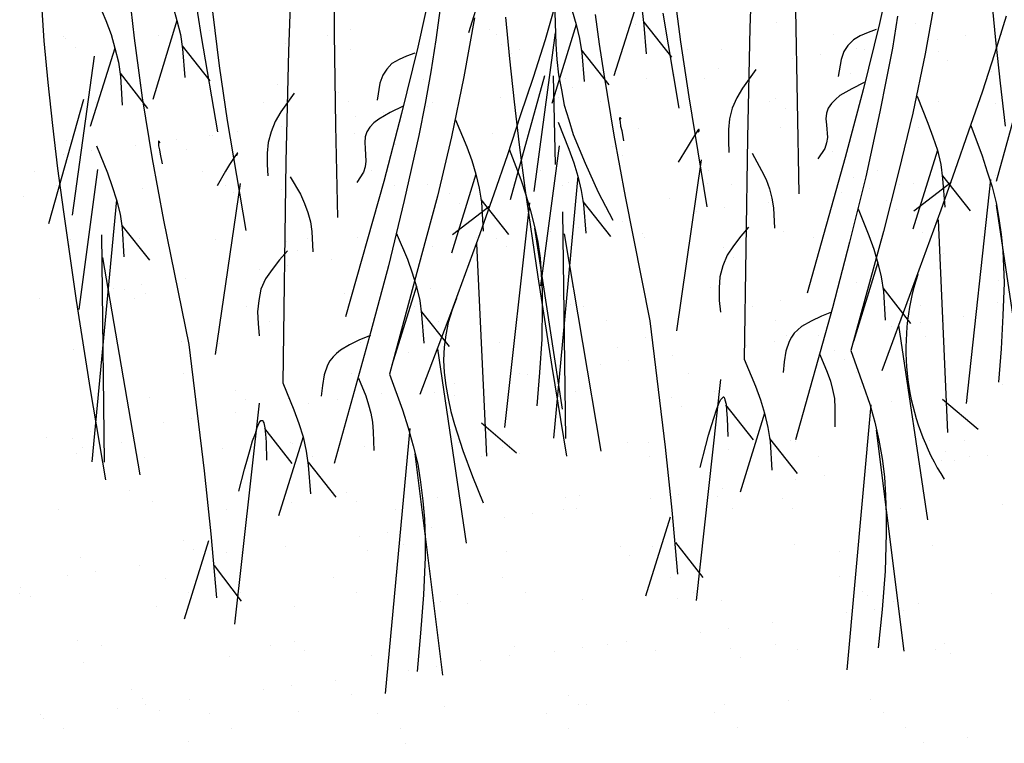
# Model space of a CAD drawing. Units: inches. Extents: x 8.03 to 18.03, y 0.01 to 8.01.
# Drawn here: x 12.93 to 13.57, y 3.43 to 3.9 of the extents above; entities that cross this region are included whole.
import ezdxf

# ---------------------------------------------------------------- set-up
doc = ezdxf.new("R2010")
doc.units = ezdxf.units.IN
doc.header["$MEASUREMENT"] = 0
doc.layers.add('PDF22_GROWING_MEDIUM', color=7, linetype='Continuous')
doc.layers.add('PDF22_ROOTS 1', color=7, linetype='Continuous')

msp = doc.modelspace()

# ---------------------------------------------------------------- linework, layer by layer
at = {"layer": 'PDF22_GROWING_MEDIUM', "lineweight": 25}
for points in [[(13.32795, 3.89222), (13.32795, 3.89222)], [(13.41903, 3.8933), (13.41903, 3.8933)], [(13.50829, 3.89294), (13.50829, 3.89294)], [(13.02135, 3.88496), (13.02135, 3.88496)], [(13.05364, 3.88822), (13.05364, 3.88822)], [(13.12984, 3.88532), (13.12984, 3.88532)], [(13.14472, 3.88931), (13.14472, 3.88931)], [(13.23398, 3.88895), (13.23398, 3.88895)], [(13.23833, 3.88568), (13.23833, 3.88568)], [(13.34682, 3.88568), (13.34682, 3.88568)], [(13.45531, 3.88605), (13.45531, 3.88605)], [(13.54058, 3.88496), (13.54058, 3.88496)], [(13.5638, 3.88605), (13.5638, 3.88605)], [(12.95967, 3.8846), (12.95967, 3.8846)], [(12.96112, 3.88351), (12.96112, 3.88351)], [(13.10263, 3.88024), (13.10263, 3.88024)], [(13.24196, 3.87915), (13.24196, 3.87915)], [(13.52244, 3.88242), (13.52244, 3.88242)], [(12.96765, 3.8777), (12.96765, 3.8777)], [(13.03623, 3.87589), (13.03623, 3.87589)], [(13.14472, 3.87589), (13.14472, 3.87589)], [(13.24813, 3.87335), (13.24813, 3.87335)], [(13.25321, 3.87625), (13.25321, 3.87625)], [(13.3617, 3.87625), (13.3617, 3.87625)], [(13.38347, 3.87625), (13.38347, 3.87625)], [(13.44697, 3.87262), (13.44697, 3.87262)], [(13.47019, 3.87661), (13.47019, 3.87661)], [(13.47527, 3.87625), (13.47527, 3.87625)], [(13.5228, 3.8748), (13.5228, 3.8748)], [(13.42882, 3.87008), (13.42882, 3.87008)], [(13.52897, 3.86899), (13.52897, 3.86899)], [(13.35299, 3.86028), (13.35299, 3.86028)], [(13.38166, 3.86391), (13.38166, 3.86391)], [(13.4662, 3.86065), (13.4662, 3.86065)], [(13.55727, 3.86174), (13.55727, 3.86174)], [(13.00865, 3.85375), (13.00865, 3.85375)], [(13.09791, 3.85339), (13.09791, 3.85339)], [(13.19189, 3.85666), (13.19189, 3.85666)], [(13.28296, 3.85775), (13.28296, 3.85775)], [(13.33521, 3.85775), (13.33521, 3.85775)], [(13.37222, 3.85738), (13.37222, 3.85738)], [(12.99777, 3.84976), (12.99777, 3.84976)], [(13.1371, 3.84867), (13.1371, 3.84867)], [(13.25938, 3.84795), (13.25938, 3.84795)], [(13.28768, 3.85158), (13.28768, 3.85158)], [(12.98071, 3.84178), (12.98071, 3.84178)], [(13.08884, 3.84214), (13.08884, 3.84214)], [(13.14363, 3.84287), (13.14363, 3.84287)], [(13.19733, 3.84214), (13.19733, 3.84214)], [(13.24123, 3.84541), (13.24123, 3.84541)], [(13.27861, 3.84541), (13.27861, 3.84541)], [(13.30582, 3.84251), (13.30582, 3.84251)], [(13.41431, 3.84251), (13.41431, 3.84251)], [(13.41794, 3.84432), (13.41794, 3.84432)], [(13.5228, 3.84287), (13.5228, 3.84287)], [(13.55945, 3.84142), (13.55945, 3.84142)], [(13.16576, 3.83561), (13.16576, 3.83561)], [(13.19406, 3.83924), (13.19406, 3.83924)], [(13.42447, 3.83851), (13.42447, 3.83851)], [(13.14762, 3.83307), (13.14762, 3.83307)], [(13.07179, 3.82327), (13.07179, 3.82327)], [(13.10009, 3.8269), (13.10009, 3.8269)], [(13.1469, 3.82219), (13.1469, 3.82219)], [(13.23615, 3.82182), (13.23615, 3.82182)], [(13.33013, 3.82509), (13.33013, 3.82509)], [(13.42121, 3.82618), (13.42121, 3.82618)], [(13.51046, 3.82581), (13.51046, 3.82581)], [(12.96184, 3.81747), (12.96184, 3.81747)], [(13.0326, 3.8182), (13.0326, 3.8182)], [(13.05364, 3.82073), (13.05364, 3.82073)], [(13.05582, 3.8211), (13.05582, 3.8211)], [(13.17375, 3.81493), (13.17375, 3.81493)], [(12.97817, 3.81094), (12.97817, 3.81094)], [(13.00647, 3.81457), (13.00647, 3.81457)], [(13.03877, 3.81203), (13.03877, 3.81203)], [(13.31344, 3.81384), (13.31344, 3.81384)], [(13.45459, 3.81058), (13.45459, 3.81058)], [(12.96003, 3.8084), (12.96003, 3.8084)], [(13.31961, 3.80804), (13.31961, 3.80804)], [(12.94116, 3.79788), (12.94116, 3.79788)], [(13.04965, 3.79788), (13.04965, 3.79788)], [(13.15814, 3.79824), (13.15814, 3.79824)], [(13.26663, 3.79824), (13.26663, 3.79824)], [(13.37512, 3.7986), (13.37512, 3.7986)], [(13.48361, 3.7986), (13.48361, 3.7986)], [(13.55473, 3.79642), (13.55473, 3.79642)], [(13.28514, 3.79062), (13.28514, 3.79062)], [(13.3744, 3.79026), (13.3744, 3.79026)], [(13.46837, 3.79352), (13.46837, 3.79352)], [(13.5072, 3.79026), (13.5072, 3.79026)], [(13.55945, 3.79497), (13.55945, 3.79497)], [(12.95568, 3.78844), (12.95568, 3.78844)], [(13.01083, 3.78663), (13.01083, 3.78663)], [(13.06417, 3.78844), (13.06417, 3.78844)], [(13.06925, 3.78445), (13.06925, 3.78445)], [(13.10009, 3.78626), (13.10009, 3.78626)], [(13.17266, 3.7888), (13.17266, 3.7888)], [(13.19406, 3.78953), (13.19406, 3.78953)], [(13.20858, 3.78336), (13.20858, 3.78336)], [(13.28115, 3.7888), (13.28115, 3.7888)], [(13.38964, 3.78917), (13.38964, 3.78917)], [(13.46076, 3.78409), (13.46076, 3.78409)], [(13.4789, 3.78663), (13.4789, 3.78663)], [(13.49813, 3.78917), (13.49813, 3.78917)], [(12.93427, 3.78155), (12.93427, 3.78155)], [(13.21511, 3.77719), (13.21511, 3.77719)], [(13.35009, 3.7801), (13.35009, 3.7801)], [(13.41359, 3.77792), (13.41359, 3.77792)], [(13.48942, 3.77901), (13.48942, 3.77901)], [(13.36714, 3.77175), (13.36714, 3.77175)], [(13.38528, 3.77429), (13.38528, 3.77429)], [(13.49595, 3.7732), (13.49595, 3.7732)], [(13.31997, 3.76558), (13.31997, 3.76558)], [(13.27353, 3.75941), (13.27353, 3.75941)], [(13.29167, 3.76195), (13.29167, 3.76195)], [(13.33231, 3.75796), (13.33231, 3.75796)], [(13.42338, 3.75905), (13.42338, 3.75905)], [(13.51264, 3.75869), (13.51264, 3.75869)], [(12.96438, 3.75397), (12.96438, 3.75397)], [(13.00865, 3.7547), (13.00865, 3.7547)], [(13.058, 3.75397), (13.058, 3.75397)], [(13.10372, 3.75252), (13.10372, 3.75252)], [(13.11714, 3.7547), (13.11714, 3.7547)], [(13.14907, 3.75506), (13.14907, 3.75506)], [(13.22563, 3.75506), (13.22563, 3.75506)], [(13.226, 3.75325), (13.226, 3.75325)], [(13.23833, 3.7547), (13.23833, 3.7547)], [(13.33412, 3.75542), (13.33412, 3.75542)], [(13.44261, 3.75542), (13.44261, 3.75542)], [(13.5511, 3.75579), (13.5511, 3.75579)], [(12.96402, 3.75034), (12.96402, 3.75034)], [(13.11025, 3.74671), (13.11025, 3.74671)], [(13.17955, 3.74708), (13.17955, 3.74708)], [(13.19769, 3.74962), (13.19769, 3.74962)], [(13.24523, 3.74962), (13.24523, 3.74962)], [(13.38456, 3.74853), (13.38456, 3.74853)], [(13.52607, 3.74526), (13.52607, 3.74526)], [(13.13238, 3.74091), (13.13238, 3.74091)], [(13.39109, 3.74236), (13.39109, 3.74236)], [(13.08594, 3.73474), (13.08594, 3.73474)], [(13.10408, 3.73728), (13.10408, 3.73728)], [(13.0384, 3.72857), (13.0384, 3.72857)], [(13.47055, 3.7264), (13.47055, 3.7264)], [(13.56199, 3.72785), (13.56199, 3.72785)], [(12.99196, 3.7224), (12.99196, 3.7224)], [(12.99922, 3.72204), (12.99922, 3.72204)], [(13.0101, 3.72494), (13.0101, 3.72494)], [(13.19624, 3.7224), (13.19624, 3.7224)], [(13.28732, 3.72349), (13.28732, 3.72349)], [(13.37658, 3.72313), (13.37658, 3.72313)], [(12.94479, 3.71624), (12.94479, 3.71624)], [(13.00539, 3.71624), (13.00539, 3.71624)], [(13.01301, 3.7195), (13.01301, 3.7195)], [(13.10227, 3.71914), (13.10227, 3.71914)], [(13.14073, 3.71914), (13.14073, 3.71914)], [(13.28006, 3.71769), (13.28006, 3.71769)], [(13.42121, 3.71478), (13.42121, 3.71478)], [(13.5609, 3.7137), (13.5609, 3.7137)], [(12.9691, 3.71043), (12.9691, 3.71043)], [(13.07759, 3.71079), (13.07759, 3.71079)], [(13.18608, 3.71079), (13.18608, 3.71079)], [(13.28623, 3.71188), (13.28623, 3.71188)], [(13.29457, 3.71116), (13.29457, 3.71116)], [(13.40306, 3.71116), (13.40306, 3.71116)], [(13.51155, 3.71152), (13.51155, 3.71152)], [(12.98398, 3.701), (12.98398, 3.701)], [(13.09247, 3.70136), (13.09247, 3.70136)], [(13.20096, 3.70136), (13.20096, 3.70136)], [(13.30945, 3.70172), (13.30945, 3.70172)], [(13.41794, 3.70209), (13.41794, 3.70209)], [(13.52643, 3.70209), (13.52643, 3.70209)], [(13.53949, 3.70426), (13.53949, 3.70426)], [(13.49305, 3.69809), (13.49305, 3.69809)], [(13.51119, 3.70063), (13.51119, 3.70063)], [(13.03586, 3.6883), (13.03586, 3.6883)], [(13.33449, 3.69084), (13.33449, 3.69084)], [(13.41758, 3.6883), (13.41758, 3.6883)], [(13.42556, 3.69193), (13.42556, 3.69193)], [(13.44588, 3.69193), (13.44588, 3.69193)], [(13.51482, 3.69156), (13.51482, 3.69156)], [(12.9662, 3.68322), (12.9662, 3.68322)], [(13.06018, 3.68685), (13.06018, 3.68685)], [(13.15125, 3.68793), (13.15125, 3.68793)], [(13.1752, 3.68721), (13.1752, 3.68721)], [(13.24051, 3.68757), (13.24051, 3.68757)], [(13.31671, 3.68431), (13.31671, 3.68431)], [(13.39943, 3.68576), (13.39943, 3.68576)], [(13.45604, 3.68285), (13.45604, 3.68285)], [(13.18173, 3.6814), (13.18173, 3.6814)], [(13.3236, 3.67596), (13.3236, 3.67596)], [(13.3519, 3.67959), (13.3519, 3.67959)], [(13.46257, 3.67705), (13.46257, 3.67705)], [(13.30546, 3.67342), (13.30546, 3.67342)], [(13.03695, 3.66761), (13.03695, 3.66761)], [(13.14544, 3.66761), (13.14544, 3.66761)], [(13.22999, 3.66362), (13.22999, 3.66362)], [(13.25357, 3.66798), (13.25357, 3.66798)], [(13.25829, 3.66725), (13.25829, 3.66725)], [(13.36206, 3.66798), (13.36206, 3.66798)], [(13.47055, 3.66834), (13.47055, 3.66834)], [(13.0707, 3.65673), (13.0707, 3.65673)], [(13.21184, 3.66108), (13.21184, 3.66108)], [(13.47273, 3.65927), (13.47273, 3.65927)], [(13.56417, 3.66072), (13.56417, 3.66072)], [(13.01518, 3.65238), (13.01518, 3.65238)], [(13.07687, 3.65092), (13.07687, 3.65092)], [(13.10444, 3.65201), (13.10444, 3.65201)], [(13.13601, 3.65129), (13.13601, 3.65129)], [(13.16431, 3.65492), (13.16431, 3.65492)], [(13.19842, 3.65528), (13.19842, 3.65528)], [(13.21184, 3.65346), (13.21184, 3.65346)], [(13.28949, 3.65637), (13.28949, 3.65637)], [(13.35118, 3.65238), (13.35118, 3.65238)], [(13.37875, 3.656), (13.37875, 3.656)], [(13.11787, 3.64875), (13.11787, 3.64875)], [(13.35771, 3.64657), (13.35771, 3.64657)], [(13.49269, 3.64947), (13.49269, 3.64947)], [(13.0424, 3.63895), (13.0424, 3.63895)], [(13.0707, 3.64258), (13.0707, 3.64258)], [(13.02425, 3.63641), (13.02425, 3.63641)], [(12.94878, 3.62661), (12.94878, 3.62661)], [(12.96584, 3.62625), (12.96584, 3.62625)], [(12.97708, 3.63024), (12.97708, 3.63024)], [(12.97237, 3.62008), (12.97237, 3.62008)], [(12.9974, 3.62335), (12.9974, 3.62335)], [(13.06235, 3.61972), (13.06235, 3.61972)], [(13.10589, 3.62335), (13.10589, 3.62335)], [(13.10735, 3.62299), (13.10735, 3.62299)], [(13.15343, 3.62081), (13.15343, 3.62081)], [(13.21438, 3.62371), (13.21438, 3.62371)], [(13.24269, 3.62045), (13.24269, 3.62045)], [(13.24668, 3.6219), (13.24668, 3.6219)], [(13.32287, 3.62371), (13.32287, 3.62371)], [(13.33666, 3.62371), (13.33666, 3.62371)], [(13.38819, 3.61863), (13.38819, 3.61863)], [(13.4281, 3.6248), (13.4281, 3.6248)], [(13.43136, 3.62407), (13.43136, 3.62407)], [(13.517, 3.62444), (13.517, 3.62444)], [(13.53986, 3.62444), (13.53986, 3.62444)], [(12.96838, 3.61645), (12.96838, 3.61645)], [(13.01192, 3.61391), (13.01192, 3.61391)], [(13.12041, 3.61428), (13.12041, 3.61428)], [(13.2289, 3.61428), (13.2289, 3.61428)], [(13.25321, 3.61609), (13.25321, 3.61609)], [(13.33739, 3.61464), (13.33739, 3.61464)], [(13.44588, 3.61464), (13.44588, 3.61464)], [(13.52752, 3.61754), (13.52752, 3.61754)], [(13.54312, 3.61464), (13.54312, 3.61464)], [(13.55437, 3.615), (13.55437, 3.615)], [(13.47781, 3.60593), (13.47781, 3.60593)], [(13.52498, 3.6121), (13.52498, 3.6121)], [(13.53369, 3.61174), (13.53369, 3.61174)], [(13.43136, 3.59976), (13.43136, 3.59976)], [(13.44951, 3.6023), (13.44951, 3.6023)], [(13.3842, 3.59359), (13.3842, 3.59359)], [(13.00248, 3.59251), (13.00248, 3.59251)], [(13.14182, 3.59142), (13.14182, 3.59142)], [(13.2006, 3.58815), (13.2006, 3.58815)], [(13.28332, 3.58815), (13.28332, 3.58815)], [(13.29203, 3.58924), (13.29203, 3.58924)], [(13.33775, 3.58743), (13.33775, 3.58743)], [(13.35589, 3.58997), (13.35589, 3.58997)], [(13.38093, 3.58888), (13.38093, 3.58888)], [(13.42266, 3.58706), (13.42266, 3.58706)], [(13.47491, 3.59214), (13.47491, 3.59214)], [(13.01736, 3.58525), (13.01736, 3.58525)], [(13.10662, 3.58489), (13.10662, 3.58489)], [(13.14835, 3.58525), (13.14835, 3.58525)], [(13.17338, 3.58053), (13.17338, 3.58053)], [(13.28187, 3.58053), (13.28187, 3.58053)], [(13.29022, 3.58126), (13.29022, 3.58126)], [(13.39036, 3.5809), (13.39036, 3.5809)], [(13.42919, 3.58126), (13.42919, 3.58126)], [(13.49885, 3.5809), (13.49885, 3.5809)], [(13.56417, 3.5838), (13.56417, 3.5838)], [(12.9564, 3.58017), (12.9564, 3.58017)], [(13.06489, 3.58017), (13.06489, 3.58017)], [(13.24377, 3.57509), (13.24377, 3.57509)], [(13.26192, 3.57763), (13.26192, 3.57763)], [(13.1966, 3.56892), (13.1966, 3.56892)], [(13.15016, 3.56275), (13.15016, 3.56275)], [(13.1683, 3.56529), (13.1683, 3.56529)], [(13.03732, 3.56058), (13.03732, 3.56058)], [(13.10263, 3.55658), (13.10263, 3.55658)], [(13.17883, 3.55767), (13.17883, 3.55767)], [(13.31816, 3.55658), (13.31816, 3.55658)], [(13.33884, 3.55658), (13.33884, 3.55658)], [(13.43028, 3.55767), (13.43028, 3.55767)], [(13.51917, 3.55731), (13.51917, 3.55731)], [(12.97055, 3.54933), (12.97055, 3.54933)], [(13.04348, 3.55477), (13.04348, 3.55477)], [(13.05618, 3.55042), (13.05618, 3.55042)], [(13.06453, 3.55259), (13.06453, 3.55259)], [(13.07433, 3.55296), (13.07433, 3.55296)], [(13.1556, 3.55368), (13.1556, 3.55368)], [(13.24486, 3.55332), (13.24486, 3.55332)], [(13.32433, 3.55042), (13.32433, 3.55042)], [(13.4593, 3.55332), (13.4593, 3.55332)], [(13.00901, 3.54425), (13.00901, 3.54425)], [(12.96257, 3.53808), (12.96257, 3.53808)], [(12.98071, 3.54062), (12.98071, 3.54062)], [(13.13383, 3.53627), (13.13383, 3.53627)], [(13.24232, 3.53627), (13.24232, 3.53627)], [(13.35081, 3.53663), (13.35081, 3.53663)], [(13.4593, 3.53699), (13.4593, 3.53699)], [(12.93245, 3.5301), (12.93245, 3.5301)], [(13.02534, 3.5359), (13.02534, 3.5359)], [(12.93173, 3.52647), (12.93173, 3.52647)], [(12.93899, 3.52429), (12.93899, 3.52429)], [(13.04022, 3.52683), (13.04022, 3.52683)], [(13.07396, 3.52719), (13.07396, 3.52719)], [(13.14871, 3.52683), (13.14871, 3.52683)], [(13.2133, 3.52574), (13.2133, 3.52574)], [(13.2572, 3.52719), (13.2572, 3.52719)], [(13.36569, 3.52719), (13.36569, 3.52719)], [(13.47418, 3.52756), (13.47418, 3.52756)], [(13.47708, 3.52502), (13.47708, 3.52502)], [(13.55727, 3.52611), (13.55727, 3.52611)], [(13.01954, 3.51812), (13.01954, 3.51812)], [(13.1088, 3.51776), (13.1088, 3.51776)], [(13.20277, 3.52103), (13.20277, 3.52103)], [(13.21983, 3.51994), (13.21983, 3.51994)], [(13.29421, 3.52211), (13.29421, 3.52211)], [(13.3548, 3.52284), (13.3548, 3.52284)], [(13.38311, 3.52175), (13.38311, 3.52175)], [(13.49414, 3.52139), (13.49414, 3.52139)], [(13.5101, 3.51994), (13.5101, 3.51994)], [(13.46366, 3.51377), (13.46366, 3.51377)], [(13.4818, 3.51631), (13.4818, 3.51631)], [(13.50067, 3.51558), (13.50067, 3.51558)], [(13.41613, 3.5076), (13.41613, 3.5076)], [(13.36968, 3.50143), (13.36968, 3.50143)], [(13.38782, 3.50397), (13.38782, 3.50397)], [(12.9691, 3.49635), (12.9691, 3.49635)], [(12.9847, 3.49272), (12.9847, 3.49272)], [(13.09319, 3.49309), (13.09319, 3.49309)], [(13.10843, 3.49526), (13.10843, 3.49526)], [(13.20168, 3.49309), (13.20168, 3.49309)], [(13.24994, 3.49236), (13.24994, 3.49236)], [(13.31017, 3.49345), (13.31017, 3.49345)], [(13.32251, 3.49526), (13.32251, 3.49526)], [(13.4183, 3.49345), (13.4183, 3.49345)], [(13.52679, 3.49381), (13.52679, 3.49381)], [(13.06671, 3.48547), (13.06671, 3.48547)], [(13.11496, 3.48946), (13.11496, 3.48946)], [(13.15814, 3.48656), (13.15814, 3.48656)], [(13.24704, 3.48619), (13.24704, 3.48619)], [(13.27607, 3.4891), (13.27607, 3.4891)], [(13.29421, 3.49164), (13.29421, 3.49164)], [(13.34102, 3.48946), (13.34102, 3.48946)], [(13.38927, 3.49091), (13.38927, 3.49091)], [(13.43245, 3.49055), (13.43245, 3.49055)], [(13.52135, 3.49018), (13.52135, 3.49018)], [(13.53078, 3.48801), (13.53078, 3.48801)], [(12.97273, 3.4822), (12.97273, 3.4822)], [(13.20023, 3.4793), (13.20023, 3.4793)], [(13.22854, 3.48293), (13.22854, 3.48293)], [(13.39581, 3.4851), (13.39581, 3.4851)], [(13.18209, 3.47676), (13.18209, 3.47676)], [(13.10662, 3.46696), (13.10662, 3.46696)], [(13.13492, 3.47059), (13.13492, 3.47059)], [(13.00393, 3.46479), (13.00393, 3.46479)], [(13.08848, 3.46442), (13.08848, 3.46442)], [(13.14544, 3.46152), (13.14544, 3.46152)], [(13.28478, 3.46043), (13.28478, 3.46043)], [(13.01047, 3.45898), (13.01047, 3.45898)], [(13.01301, 3.45463), (13.01301, 3.45463)], [(13.04131, 3.45825), (13.04131, 3.45825)], [(13.20495, 3.4539), (13.20495, 3.4539)], [(13.29131, 3.45463), (13.29131, 3.45463)], [(13.29639, 3.45499), (13.29639, 3.45499)], [(13.38528, 3.45463), (13.38528, 3.45463)], [(13.42628, 3.45717), (13.42628, 3.45717)], [(13.47926, 3.45789), (13.47926, 3.45789)], [(12.94515, 3.44846), (12.94515, 3.44846)], [(12.99486, 3.45209), (12.99486, 3.45209)], [(13.02171, 3.451), (13.02171, 3.451)], [(13.05364, 3.44882), (13.05364, 3.44882)], [(13.11097, 3.45063), (13.11097, 3.45063)], [(13.16213, 3.44918), (13.16213, 3.44918)], [(13.27062, 3.44918), (13.27062, 3.44918)], [(13.37912, 3.44955), (13.37912, 3.44955)], [(13.48761, 3.44955), (13.48761, 3.44955)], [(12.94733, 3.44592), (12.94733, 3.44592)], [(12.95967, 3.43939), (12.95967, 3.43939)], [(13.06816, 3.43939), (13.06816, 3.43939)], [(13.17665, 3.43975), (13.17665, 3.43975)], [(13.28514, 3.43975), (13.28514, 3.43975)], [(13.39363, 3.44011), (13.39363, 3.44011)], [(13.50212, 3.44011), (13.50212, 3.44011)], [(13.04058, 3.43104), (13.04058, 3.43104)], [(13.17991, 3.42995), (13.17991, 3.42995)], [(13.51373, 3.43031), (13.51373, 3.43031)], [(13.54203, 3.43394), (13.54203, 3.43394)]]:
    msp.add_lwpolyline(points, dxfattribs=at)
at = {"layer": 'PDF22_ROOTS 1', "lineweight": 25}
for points in [[(13.46112, 4.25179), (13.45495, 4.22313), (13.44987, 4.1941), (13.44515, 4.16544), (13.44152, 4.13641), (13.43826, 4.10738), (13.43572, 4.07799), (13.4339, 4.0486), (13.43245, 4.01957), (13.43173, 3.99018), (13.431, 3.96079), (13.431, 3.90165), (13.43209, 3.84251), (13.43318, 3.78336)], [(13.4281, 4.24381), (13.41975, 4.17342), (13.41613, 4.13822), (13.41286, 4.10266), (13.41032, 4.06747), (13.40778, 4.03191), (13.40415, 3.96116), (13.40161, 3.89004), (13.40016, 3.81928), (13.39798, 3.67705), (13.40524, 3.65963), (13.40851, 3.65092), (13.41105, 3.64222), (13.41322, 3.63314), (13.41467, 3.62407), (13.41576, 3.60557)], [(13.16395, 4.23655), (13.15814, 4.20789), (13.1527, 4.17886), (13.14835, 4.1502), (13.14436, 4.12117), (13.14145, 4.09214), (13.13891, 4.06275), (13.1371, 4.03372), (13.13565, 4.00433), (13.13456, 3.97494), (13.1342, 3.94555), (13.1342, 3.88641), (13.13492, 3.82727), (13.13637, 3.76812)], [(13.13093, 4.22857), (13.12258, 4.15818), (13.11896, 4.12298), (13.11605, 4.08743), (13.11315, 4.05223), (13.11097, 4.01667), (13.10735, 3.94592), (13.10481, 3.87516), (13.10299, 3.80404), (13.10118, 3.66181), (13.10807, 3.64439), (13.11134, 3.63568), (13.11424, 3.62698), (13.11605, 3.61791), (13.1175, 3.60883), (13.11896, 3.59033)], [(13.56997, 4.14838), (13.56489, 4.12734), (13.56054, 4.10593), (13.55763, 4.08343), (13.55546, 4.06057), (13.55401, 4.03663), (13.55328, 4.01232), (13.55328, 3.98728), (13.55401, 3.96152), (13.55546, 3.93539), (13.55727, 3.90891), (13.55981, 3.88206), (13.56271, 3.85448), (13.56598, 3.8269)], [(13.31707, 3.94483), (13.32433, 3.92741), (13.32723, 3.9187), (13.33013, 3.90999), (13.33231, 3.90092), (13.3334, 3.89185), (13.33485, 3.87335)], [(13.23652, 3.93757), (13.22055, 3.88677)], [(13.4945, 3.93576), (13.48507, 3.89294), (13.47454, 3.85013), (13.46293, 3.80658), (13.43862, 3.7195)], [(13.02026, 3.92959), (13.02716, 3.91217), (13.03042, 3.90346), (13.03296, 3.89476), (13.03514, 3.88568), (13.03659, 3.87661), (13.03804, 3.85811)], [(13.27716, 3.92705), (13.28405, 3.90963), (13.28732, 3.90092), (13.28986, 3.89222), (13.29203, 3.88314), (13.29348, 3.87407), (13.29494, 3.85557)], [(13.19733, 3.92052), (13.1879, 3.8777), (13.17737, 3.83489), (13.16613, 3.79134), (13.14145, 3.70426)], [(13.27607, 3.92015), (13.27607, 3.89983), (13.27679, 3.87952), (13.27752, 3.86972), (13.27861, 3.85992), (13.28042, 3.85013), (13.28224, 3.84033), (13.28514, 3.83089), (13.28804, 3.82146), (13.29566, 3.80296), (13.30401, 3.78445), (13.31344, 3.76631)], [(12.97999, 3.91181), (12.98724, 3.89476), (12.99051, 3.88568), (12.99305, 3.87698), (12.99523, 3.8679), (12.99668, 3.85883), (12.99777, 3.84033)], [(13.04385, 3.91471), (13.04856, 3.8846), (13.05909, 3.82327)], [(13.33013, 3.90999), (13.31417, 3.8592)], [(13.35263, 3.9158), (13.35698, 3.88097), (13.36242, 3.84577), (13.37404, 3.77502)], [(13.52135, 3.91181), (13.51446, 3.87335), (13.50647, 3.83525), (13.4974, 3.79715), (13.48761, 3.75905), (13.46656, 3.68249), (13.47491, 3.65963), (13.4789, 3.64802), (13.48216, 3.63641), (13.4847, 3.6248), (13.48688, 3.61319), (13.48833, 3.60121), (13.48906, 3.58924), (13.48942, 3.5769), (13.48942, 3.56493), (13.48869, 3.54062), (13.48688, 3.51595), (13.48434, 3.49127)], [(12.94552, 3.90854), (12.94733, 3.88169), (12.94987, 3.85484), (12.95277, 3.82727), (12.95604, 3.79969), (12.96003, 3.77175), (12.96801, 3.71478), (12.97708, 3.65746), (12.98688, 3.5994)], [(13.27679, 3.90637), (13.2699, 3.88242), (13.26228, 3.85811), (13.25393, 3.83343), (13.24559, 3.8084), (13.23688, 3.783), (13.22781, 3.7576), (13.20894, 3.70608), (13.18935, 3.65419)], [(13.00321, 3.90237), (13.00539, 3.88351), (13.00793, 3.86428), (13.01047, 3.84505), (13.017, 3.80586), (13.02425, 3.76631), (13.04058, 3.68648), (13.05038, 3.60521), (13.05473, 3.56457), (13.05836, 3.52357)], [(13.05582, 3.90056), (13.06018, 3.86573), (13.06526, 3.83053), (13.07723, 3.75978)], [(13.20241, 3.90274), (13.19951, 3.88242), (13.19624, 3.86174), (13.19261, 3.84142), (13.18862, 3.82073), (13.17919, 3.77901), (13.16903, 3.73692), (13.15778, 3.69483), (13.1342, 3.60992)], [(13.30219, 3.89875), (13.30473, 3.87952), (13.30763, 3.86028), (13.31417, 3.8211), (13.32142, 3.78155), (13.33739, 3.70172), (13.34718, 3.62045), (13.35154, 3.57981), (13.35517, 3.53881)], [(13.34573, 3.89947), (13.35589, 3.83851)], [(13.49668, 3.89766), (13.49341, 3.87698), (13.48942, 3.85666), (13.48543, 3.83597), (13.47636, 3.79425), (13.46583, 3.75216), (13.45495, 3.71007), (13.431, 3.62516)], [(13.56671, 3.89766), (13.55909, 3.87335), (13.5511, 3.84867), (13.5424, 3.82364), (13.53369, 3.79824), (13.52462, 3.77284), (13.50575, 3.72132), (13.48652, 3.66943)], [(13.03296, 3.89476), (13.01736, 3.84396)], [(13.22454, 3.89657), (13.21765, 3.85847), (13.20967, 3.82001), (13.2006, 3.78191), (13.19044, 3.74381), (13.16975, 3.66725), (13.1781, 3.64439), (13.18173, 3.63278), (13.18499, 3.62117), (13.1879, 3.60956), (13.18971, 3.59795), (13.19116, 3.58597), (13.19225, 3.574), (13.19261, 3.56203), (13.19261, 3.54969), (13.19152, 3.52538), (13.18971, 3.50071), (13.18753, 3.47603)], [(13.2445, 3.89693), (13.24704, 3.87008), (13.24994, 3.84251), (13.25321, 3.81493), (13.25684, 3.78699), (13.26518, 3.73002), (13.27425, 3.67233), (13.28369, 3.61464)], [(13.28986, 3.89222), (13.27425, 3.84142)], [(13.3334, 3.89367), (13.35118, 3.87117)], [(13.27643, 3.88677), (13.26264, 3.78481)], [(13.48289, 3.88895), (13.47781, 3.88714), (13.47273, 3.88496), (13.46837, 3.88242), (13.46475, 3.87879), (13.46221, 3.8748), (13.46039, 3.86972), (13.45858, 3.85883)], [(13.03623, 3.87843), (13.05401, 3.85593)], [(12.99305, 3.87698), (12.97708, 3.82654)], [(13.18608, 3.87371), (13.18064, 3.8719), (13.17592, 3.86972), (13.17121, 3.86718), (13.16794, 3.86355), (13.1654, 3.85956), (13.16359, 3.85448), (13.16177, 3.84359)], [(13.29312, 3.87589), (13.3109, 3.85339)], [(12.97962, 3.8719), (12.96547, 3.76957)], [(13.58231, 3.87117), (13.56017, 3.79134)], [(12.99631, 3.86101), (13.01409, 3.83815)], [(13.4056, 3.86319), (13.39689, 3.85121), (13.39327, 3.84505), (13.39036, 3.83851), (13.38855, 3.83162), (13.38782, 3.82473), (13.38782, 3.81747), (13.38819, 3.80985)], [(13.26954, 3.8592), (13.2474, 3.77937)], [(13.27498, 3.8592), (13.27643, 3.80223)], [(13.47527, 3.85484), (13.46729, 3.85085), (13.45967, 3.8465), (13.45676, 3.84396), (13.45422, 3.84142), (13.45205, 3.83851), (13.45096, 3.83525), (13.4506, 3.83162), (13.45096, 3.82763), (13.45168, 3.81965), (13.45096, 3.81602), (13.44987, 3.81239), (13.44552, 3.80586)], [(13.10843, 3.84795), (13.09973, 3.83597), (13.0961, 3.82981), (13.09356, 3.82327), (13.09174, 3.81638), (13.09102, 3.80949), (13.09102, 3.80223), (13.09138, 3.79497)], [(12.97273, 3.84396), (12.95023, 3.76413)], [(13.50938, 3.84613), (13.51627, 3.82872), (13.51954, 3.82001), (13.52244, 3.8113), (13.52462, 3.80223), (13.5257, 3.79316), (13.52716, 3.77465)], [(13.17846, 3.8396), (13.17012, 3.83561), (13.16286, 3.83126), (13.15959, 3.82908), (13.15705, 3.82618), (13.15524, 3.82327), (13.15415, 3.82001), (13.15379, 3.81638), (13.15415, 3.81239), (13.15451, 3.80441), (13.15415, 3.80078), (13.15306, 3.79715), (13.14871, 3.79062)], [(13.21221, 3.83089), (13.21946, 3.81348), (13.22273, 3.80477), (13.22527, 3.79606), (13.22745, 3.78699), (13.2289, 3.77792), (13.22999, 3.75941)], [(13.27824, 3.82944), (13.28514, 3.81203), (13.2884, 3.80332), (13.29094, 3.79461), (13.29312, 3.78554), (13.29457, 3.77647), (13.29602, 3.75796)], [(13.31888, 3.83126), (13.31816, 3.83235), (13.31779, 3.83198), (13.31779, 3.83126), (13.31816, 3.82944), (13.31852, 3.8269), (13.31925, 3.824), (13.32033, 3.81747)], [(13.36859, 3.82291), (13.36896, 3.824), (13.36896, 3.82473), (13.36859, 3.82473), (13.36823, 3.82436), (13.3675, 3.82327), (13.36605, 3.82073), (13.36388, 3.81747), (13.36134, 3.81312), (13.35553, 3.80368)], [(13.54385, 3.82727), (13.5511, 3.80767), (13.55437, 3.79751), (13.55763, 3.78772), (13.56017, 3.77756), (13.56199, 3.7674), (13.56344, 3.75724), (13.56453, 3.74671), (13.56489, 3.73656), (13.56525, 3.72603), (13.56453, 3.70499), (13.56344, 3.68358), (13.56163, 3.66217)], [(13.02208, 3.81602), (13.02135, 3.81711), (13.02099, 3.81711), (13.02099, 3.81602), (13.02099, 3.8142), (13.02171, 3.81166), (13.02208, 3.80876), (13.02353, 3.80259)], [(12.98108, 3.8142), (12.98833, 3.79679), (12.99124, 3.78808), (12.99414, 3.77937), (12.99631, 3.7703), (12.99777, 3.76123), (12.99885, 3.74272)], [(13.07142, 3.80767), (13.07179, 3.80876), (13.07215, 3.80949), (13.07179, 3.80949), (13.07142, 3.80912), (13.0707, 3.80804), (13.06888, 3.8055), (13.06671, 3.80223), (13.06417, 3.79788), (13.05872, 3.78844)], [(13.24668, 3.81203), (13.2543, 3.79243), (13.25756, 3.78264), (13.26047, 3.77248), (13.26301, 3.76232), (13.26518, 3.75216), (13.26663, 3.742), (13.26736, 3.73148), (13.26808, 3.72132), (13.26808, 3.71079), (13.26772, 3.68975), (13.26627, 3.66834), (13.26446, 3.64693)], [(13.27897, 3.8142), (13.267, 3.72422)], [(13.40306, 3.80949), (13.40923, 3.79824), (13.41213, 3.79243), (13.41431, 3.78663), (13.41576, 3.78046), (13.41685, 3.77429), (13.41758, 3.76123)], [(13.52244, 3.8113), (13.50647, 3.7605)], [(13.37041, 3.80513), (13.35444, 3.69519)], [(12.9818, 3.79896), (12.96983, 3.70898)], [(13.22527, 3.79606), (13.20967, 3.74526)], [(13.0736, 3.78989), (13.05764, 3.67995)], [(13.10589, 3.79425), (13.11242, 3.783), (13.11496, 3.77719), (13.11714, 3.77139), (13.11896, 3.76522), (13.11968, 3.75905), (13.12041, 3.74599)], [(13.29094, 3.79461), (13.27534, 3.62625)], [(13.53115, 3.79062), (13.5072, 3.77211)], [(13.5257, 3.79497), (13.54348, 3.77248)], [(13.55655, 3.79243), (13.54094, 3.64838)], [(12.99414, 3.77937), (12.97817, 3.61101)], [(13.22854, 3.77973), (13.24631, 3.75724)], [(13.25974, 3.77756), (13.24377, 3.63314)], [(13.29421, 3.77828), (13.31199, 3.75579)], [(13.23434, 3.77538), (13.21039, 3.75687)], [(13.28115, 3.77175), (13.28296, 3.62589)], [(13.47128, 3.77357), (13.47817, 3.75651), (13.48144, 3.7478), (13.48398, 3.73873), (13.48615, 3.73002), (13.48761, 3.72059), (13.48869, 3.70209)], [(13.56017, 3.77611), (13.57759, 3.66)], [(13.5228, 3.76667), (13.52897, 3.62988)], [(12.9974, 3.76304), (13.01518, 3.74055)], [(13.17411, 3.75833), (13.18137, 3.74127), (13.18427, 3.73256), (13.18717, 3.72349), (13.18935, 3.71478), (13.19044, 3.70571), (13.19189, 3.68721)], [(13.26301, 3.76123), (13.28078, 3.64476)], [(13.40089, 3.76195), (13.39581, 3.75615), (13.39109, 3.74998), (13.3871, 3.74381), (13.3842, 3.73692), (13.38238, 3.73002), (13.38202, 3.72277), (13.38202, 3.71478), (13.38274, 3.70716)], [(12.98434, 3.75687), (12.98616, 3.61065)], [(13.28224, 3.7576), (13.30582, 3.61791)], [(13.10408, 3.74671), (13.099, 3.74091), (13.09428, 3.73474), (13.08993, 3.72857), (13.08703, 3.72204), (13.08557, 3.71478), (13.08485, 3.70753), (13.08521, 3.69991), (13.08594, 3.69193)], [(13.22563, 3.75143), (13.23216, 3.61464)], [(12.98507, 3.74236), (13.00901, 3.60267)], [(13.48398, 3.7391), (13.46837, 3.6883)], [(13.18717, 3.72386), (13.17121, 3.67306)], [(13.48724, 3.72277), (13.50502, 3.69991)], [(13.21293, 3.71624), (13.21003, 3.70862), (13.20749, 3.70063), (13.20604, 3.69265), (13.20495, 3.68467), (13.20459, 3.67632), (13.20495, 3.66834), (13.20604, 3.66), (13.20749, 3.65165), (13.2093, 3.6433), (13.21148, 3.63496), (13.21692, 3.61827), (13.22309, 3.60158), (13.22999, 3.58452)], [(13.19044, 3.70753), (13.20822, 3.68503)], [(13.45422, 3.70716), (13.44769, 3.70462), (13.44116, 3.70136), (13.43499, 3.69809), (13.43245, 3.69592), (13.43028, 3.69374), (13.42846, 3.6912), (13.42701, 3.6883), (13.42483, 3.68213), (13.42375, 3.67523), (13.42302, 3.66834)], [(13.4974, 3.69882), (13.51591, 3.57364)], [(13.15742, 3.69229), (13.15052, 3.68939), (13.14399, 3.68612), (13.13819, 3.68285), (13.13565, 3.68068), (13.13347, 3.6785), (13.13129, 3.67596), (13.12984, 3.67306), (13.12766, 3.66689), (13.12658, 3.66), (13.12585, 3.6531)], [(13.2006, 3.68358), (13.2191, 3.55876)], [(13.4466, 3.67995), (13.45132, 3.6687), (13.4535, 3.6629), (13.45495, 3.65746), (13.45604, 3.65165), (13.4564, 3.64548), (13.4564, 3.63351)], [(13.1498, 3.66471), (13.15451, 3.65346), (13.15633, 3.64766), (13.15778, 3.64222), (13.15887, 3.63641), (13.15923, 3.63024), (13.15959, 3.61827)], [(13.38274, 3.66399), (13.36714, 3.52175)], [(13.36968, 3.60738), (13.37331, 3.62153), (13.37512, 3.62806), (13.37694, 3.63423), (13.37875, 3.63968), (13.3802, 3.64439), (13.38166, 3.64838), (13.38274, 3.65092), (13.3842, 3.65238), (13.38456, 3.65274), (13.38492, 3.65274), (13.38528, 3.65201), (13.38565, 3.65092), (13.38637, 3.64802), (13.38673, 3.64403), (13.3871, 3.63895), (13.38746, 3.62734)], [(13.5257, 3.65129), (13.54856, 3.63206)], [(13.08594, 3.64875), (13.06997, 3.50651)], [(13.38601, 3.64766), (13.40379, 3.62516)], [(13.47962, 3.64766), (13.46402, 3.47712)], [(13.07287, 3.59214), (13.0765, 3.60629), (13.07832, 3.61283), (13.08013, 3.61899), (13.08158, 3.62444), (13.0834, 3.62915), (13.08449, 3.63314), (13.08594, 3.63605), (13.08703, 3.6375), (13.08775, 3.6375), (13.08811, 3.6375), (13.08848, 3.63677), (13.08884, 3.63605), (13.08957, 3.63278), (13.08993, 3.62879), (13.09029, 3.62371), (13.09065, 3.6121)], [(13.41105, 3.64222), (13.39544, 3.59142)], [(13.0892, 3.63242), (13.10698, 3.60992)], [(13.18282, 3.63242), (13.16685, 3.46188)], [(13.2289, 3.63605), (13.25139, 3.61682)], [(13.48289, 3.63133), (13.50067, 3.4891)], [(13.11424, 3.62698), (13.09827, 3.57618)], [(13.41431, 3.62589), (13.43209, 3.60339)], [(13.18608, 3.61609), (13.20386, 3.47386)], [(13.1175, 3.61065), (13.13528, 3.58815)], [(13.35045, 3.57545), (13.33449, 3.52465)], [(13.05328, 3.56021), (13.03768, 3.50978)], [(13.35372, 3.55912), (13.3715, 3.53663)], [(13.05691, 3.54425), (13.07433, 3.52139)]]:
    msp.add_lwpolyline(points, dxfattribs=at)
msp.add_arc((13.65669, 3.68354), 0.15457, 161.93497, 212.81987, dxfattribs=at)

doc.saveas('drawing.dxf')
